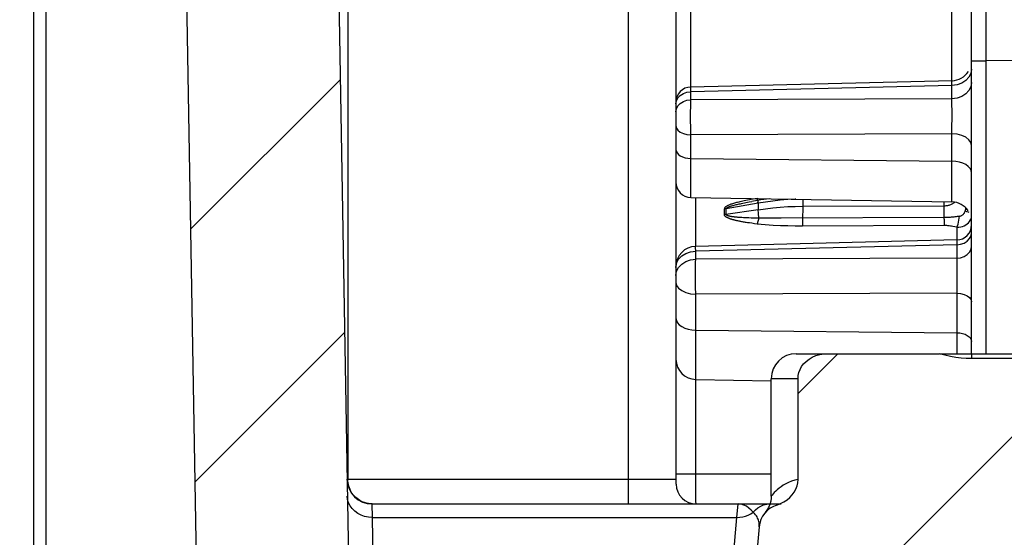
# Model space of a CAD drawing. Units: millimetres. Extents: x -3 to 844, y 0 to 594.
# Drawn here: x 35 to 45, y 508 to 514 of the extents above; entities that cross this region are included whole.
import ezdxf

# ---------------------------------------------------------------- set-up
doc = ezdxf.new("R2010")
doc.units = ezdxf.units.MM
doc.header["$LTSCALE"] = 46.255
doc.layers.get('0').update_dxf_attribs({"linetype": 'CONTINUOUS'})
doc.layers.add('FASEN', color=7, linetype='CONTINUOUS')
doc.layers.add('RUNDUNGEN', color=7, linetype='CONTINUOUS')

msp = doc.modelspace()

# ---------------------------------------------------------------- hatches: boundary and pattern name
at = {"linetype": 'CONTINUOUS'}
h = msp.add_hatch(dxfattribs=at)
h.set_pattern_fill('default__7', color=2, scale=1.815537, angle=45, style=0, pattern_type=0)
h.set_pattern_definition([(45, (0, 0), (-1.283778, 1.283778), [])])
edge = h.paths.add_edge_path()
edge.add_spline(control_points=[(116.60754, 506.50334), (116.60643, 506.52969), (116.59704, 506.57945), (116.55993, 506.64826), (116.50419, 506.70209), (116.43412, 506.73678), (116.38407, 506.74443), (116.35769, 506.74461)], knot_values=[0, 0, 0, 0, 0.2, 0.4, 0.6, 0.8, 1, 1, 1, 1], degree=3, periodic=0)
edge.add_line((116.35769, 506.74461), (115.98905, 506.74461))
edge.add_spline(control_points=[(115.98905, 506.74461), (115.96199, 506.74445), (115.91068, 506.73678), (115.83813, 506.70116), (115.78203, 506.64751), (115.7443, 506.57842), (115.73493, 506.52928), (115.73389, 506.50334)], knot_values=[0, 0, 0, 0, 0.2, 0.4, 0.6, 0.8, 1, 1, 1, 1], degree=3, periodic=0)
edge.add_line((115.73389, 506.50334), (115.64366, 503.97716))
edge.add_spline(control_points=[(115.64366, 503.97716), (115.64222, 503.94014), (115.6316, 503.8684), (115.59183, 503.76579), (115.53012, 503.67389), (115.4491, 503.59696), (115.35211, 503.53873), (115.24385, 503.50267), (115.16924, 503.49469), (115.13091, 503.49461)], knot_values=[0, 0, 0, 0, 0.1428571, 0.2857143, 0.4285714, 0.5714286, 0.7142857, 0.8571429, 1, 1, 1, 1], degree=3, periodic=0)
edge.add_line((115.13091, 503.49461), (113.76735, 503.49461))
edge.add_spline(control_points=[(113.76735, 503.49461), (113.73945, 503.68939), (113.66902, 504.05083), (113.5693, 504.35606), (113.51211, 504.49461)], knot_values=[0, 0, 0, 0, 0.5, 1, 1, 1, 1], degree=3, periodic=0)
edge.add_line((113.51211, 504.49461), (114.17887, 504.49461))
edge.add_spline(control_points=[(114.17887, 504.49461), (114.19795, 504.49471), (114.23454, 504.49932), (114.28664, 504.52033), (114.33018, 504.55305), (114.3632, 504.59513), (114.38354, 504.6434), (114.38807, 504.67714), (114.38813, 504.69461)], knot_values=[0, 0, 0, 0, 0.1666667, 0.3333333, 0.5, 0.6666667, 0.8333333, 1, 1, 1, 1], degree=3, periodic=0)
edge.add_line((114.38813, 504.69461), (114.38813, 507.44461))
edge.add_line((114.38813, 507.44461), (114.44028, 507.49461))
edge.add_line((114.44028, 507.49461), (114.46841, 507.49461))
edge.add_line((114.46841, 507.49461), (114.51391, 509.99898))
edge.add_spline(control_points=[(114.51391, 509.99898), (114.51447, 510.02471), (114.52298, 510.07361), (114.55981, 510.14339), (114.59662, 510.17915), (114.61841, 510.19505)], knot_values=[0, 0, 0, 0, 0.3333333, 0.6666667, 1, 1, 1, 1], degree=3, periodic=0)
edge.add_line((114.61841, 510.19505), (115.28403, 510.19505))
edge.add_spline(control_points=[(115.28403, 510.19505), (115.31906, 510.19505), (115.38946, 510.19872), (115.49542, 510.21519), (115.56773, 510.23358), (115.60419, 510.24461)], knot_values=[0, 0, 0, 0, 0.3333333, 0.6666667, 1, 1, 1, 1], degree=3, periodic=0)
edge.add_line((115.60419, 510.24461), (116.72017, 510.24461))
edge.add_spline(control_points=[(116.72017, 510.24461), (116.74726, 510.24468), (116.79947, 510.23897), (116.87594, 510.21204), (116.9384, 510.16917), (116.98304, 510.11635), (117.00983, 510.05779), (117.01596, 510.01617), (117.01608, 509.99461)], knot_values=[0, 0, 0, 0, 0.1666667, 0.3333333, 0.5, 0.6666667, 0.8333333, 1, 1, 1, 1], degree=3, periodic=0)
edge.add_line((117.01608, 509.99461), (117.01608, 508.98856))
edge.add_spline(control_points=[(117.01608, 508.98856), (117.01611, 508.96691), (117.02228, 508.92463), (117.0504, 508.86216), (117.09582, 508.8069), (117.15462, 508.76244), (117.20169, 508.74201), (117.22727, 508.73393)], knot_values=[0, 0, 0, 0, 0.2, 0.4, 0.6, 0.8, 1, 1, 1, 1], degree=3, periodic=0)
edge.add_spline(control_points=[(117.22727, 508.73392), (117.24664, 508.72799), (117.28282, 508.71219), (117.33062, 508.67582), (117.36828, 508.62943), (117.39405, 508.57538), (117.40213, 508.53664), (117.404, 508.5164)], knot_values=[0, 0, 0, 0, 0.2, 0.4, 0.6, 0.8, 1, 1, 1, 1], degree=3, periodic=0)
edge.add_line((117.404, 508.5164), (117.56092, 506.72283))
edge.add_spline(control_points=[(117.56092, 506.72283), (117.56329, 506.69751), (117.57463, 506.6499), (117.61286, 506.58487), (117.66801, 506.53433), (117.73612, 506.50192), (117.78454, 506.49477), (117.80997, 506.49461)], knot_values=[0, 0, 0, 0, 0.2, 0.4, 0.6, 0.8, 1, 1, 1, 1], degree=3, periodic=0)
edge.add_line((117.80997, 506.49461), (121.22863, 506.49461))
edge.add_spline(control_points=[(121.22863, 506.49461), (121.25533, 506.4948), (121.30593, 506.50263), (121.37665, 506.5381), (121.43256, 506.59306), (121.46925, 506.66315), (121.47794, 506.7136), (121.4786, 506.74029)], knot_values=[0, 0, 0, 0, 0.2, 0.4, 0.6, 0.8, 1, 1, 1, 1], degree=3, periodic=0)
edge.add_line((121.4786, 506.74029), (122.06761, 540.82553))
edge.add_spline(control_points=[(122.06761, 540.82553), (122.13773, 540.72219), (122.29647, 540.51774), (122.58188, 540.22135), (122.82003, 540.02346), (122.94972, 539.92503)], knot_values=[0, 0, 0, 0, 0.3333333, 0.6666667, 1, 1, 1, 1], degree=3, periodic=0)
edge.add_line((122.94972, 539.92503), (122.97547, 539.18763))
edge.add_spline(control_points=[(122.97547, 539.18763), (122.97635, 539.16655), (122.98386, 539.12675), (123.01356, 539.0717), (123.05815, 539.02863), (123.1142, 539.00088), (123.15424, 538.99476), (123.17535, 538.99461)], knot_values=[0, 0, 0, 0, 0.2, 0.4, 0.6, 0.8, 1, 1, 1, 1], degree=3, periodic=0)
edge.add_line((123.17535, 538.99461), (123.18403, 538.99461))
edge.add_spline(control_points=[(123.18403, 538.99461), (123.2218, 538.99472), (123.29524, 539.00289), (123.40157, 539.03977), (123.49669, 539.09913), (123.5764, 539.17798), (123.63682, 539.27293), (123.66172, 539.3425), (123.67054, 539.37923)], knot_values=[0, 0, 0, 0, 0.1666667, 0.3333333, 0.5, 0.6666667, 0.8333333, 1, 1, 1, 1], degree=3, periodic=0)
edge.add_spline(control_points=[(123.67054, 539.37923), (123.67373, 539.39231), (123.68305, 539.41676), (123.69823, 539.43779), (123.70728, 539.44744)], knot_values=[0, 0, 0, 0, 0.5, 1, 1, 1, 1], degree=3, periodic=0)
edge.add_spline(control_points=[(123.70728, 539.44744), (123.86437, 539.36359), (124.2009, 539.19616), (124.58214, 539.02927), (124.78394, 538.94597)], knot_values=[0, 0, 0, 0, 0.5, 1, 1, 1, 1], degree=3, periodic=0)
edge.add_line((124.78394, 538.94597), (124.78394, 538.61064))
edge.add_arc((124.53394, 538.61064), 0.25, 299.999999, 360)
edge.add_line((124.65894, 538.39413), (123.65644, 537.81534))
edge.add_arc((123.78144, 537.59883), 0.25, 119.999999, 179)
edge.add_line((123.53148, 537.60319), (123.00081, 507.20114))
edge.add_arc((123.25077, 507.19678), 0.25, 179, 240.000001)
edge.add_line((123.12577, 506.98027), (124.65894, 506.09509))
edge.add_arc((124.53394, 505.87859), 0.25, 0, 60.000001)
edge.add_line((124.78394, 505.87859), (124.78394, 504.99461))
edge.add_line((124.78394, 504.99461), (124.18403, 504.99461))
edge.add_line((124.18403, 504.99461), (124.15963, 505.69328))
edge.add_spline(control_points=[(124.15963, 505.69328), (124.15925, 505.70201), (124.15595, 505.7183), (124.14254, 505.74062), (124.12971, 505.75117), (124.12218, 505.75561)], knot_values=[0, 0, 0, 0, 0.3333333, 0.6666667, 1, 1, 1, 1], degree=3, periodic=0)
edge.add_line((124.12218, 505.75561), (123.54409, 506.08937))
edge.add_arc((123.66909, 506.30588), 0.25, 210.5, 240)
edge.add_line((123.45369, 506.17899), (123.19125, 506.62453))
edge.add_arc((123.10508, 506.57377), 0.1, 30.5, 60)
edge.add_line((123.15508, 506.66038), (122.99309, 506.75391))
edge.add_line((122.99309, 506.75391), (122.95794, 504.74025))
edge.add_spline(control_points=[(122.95794, 504.74025), (122.95728, 504.71356), (122.94858, 504.66312), (122.91188, 504.59303), (122.85598, 504.53809), (122.78526, 504.50263), (122.73467, 504.4948), (122.70798, 504.49461)], knot_values=[0, 0, 0, 0, 0.2, 0.4, 0.6, 0.8, 1, 1, 1, 1], degree=3, periodic=0)
edge.add_line((122.70798, 504.49461), (122.29292, 504.49461))
edge.add_spline(control_points=[(122.29292, 504.49461), (122.26654, 504.4948), (122.21649, 504.50245), (122.14642, 504.53714), (122.09068, 504.59097), (122.05356, 504.65978), (122.04417, 504.70953), (122.04307, 504.73589)], knot_values=[0, 0, 0, 0, 0.2, 0.4, 0.6, 0.8, 1, 1, 1, 1], degree=3, periodic=0)
edge.add_line((122.04307, 504.73589), (122.01206, 505.62398))
edge.add_spline(control_points=[(122.01206, 505.62398), (122.0115, 505.63715), (122.00681, 505.66203), (121.98825, 505.69644), (121.96038, 505.72335), (121.92534, 505.7407), (121.90032, 505.74452), (121.88713, 505.74461)], knot_values=[0, 0, 0, 0, 0.2, 0.4, 0.6, 0.8, 1, 1, 1, 1], degree=3, periodic=0)
edge.add_line((121.88713, 505.74461), (117.11688, 505.74461))
edge.add_spline(control_points=[(117.11688, 505.74461), (117.0733, 505.74479), (116.98931, 505.75551), (116.86913, 505.80395), (116.76576, 505.88102), (116.68513, 505.98164), (116.63253, 506.10006), (116.61888, 506.18362), (116.61718, 506.22716)], knot_values=[0, 0, 0, 0, 0.1666667, 0.3333333, 0.5, 0.6666667, 0.8333333, 1, 1, 1, 1], degree=3, periodic=0)
edge.add_line((116.61718, 506.22716), (116.60754, 506.50334))
edge = h.paths.add_edge_path()
edge.add_spline(control_points=[(43.21038, 506.74461), (43.184, 506.74443), (43.13395, 506.73678), (43.06388, 506.70209), (43.00814, 506.64826), (42.97102, 506.57945), (42.96163, 506.52969), (42.96053, 506.50334)], knot_values=[0, 0, 0, 0, 0.2, 0.4, 0.6, 0.8, 1, 1, 1, 1], degree=3, periodic=0)
edge.add_line((42.96053, 506.50334), (42.95088, 506.22716))
edge.add_spline(control_points=[(42.95088, 506.22716), (42.94919, 506.18362), (42.93554, 506.10006), (42.88294, 505.98164), (42.80231, 505.88102), (42.69893, 505.80395), (42.57875, 505.75551), (42.49476, 505.74479), (42.45119, 505.74461)], knot_values=[0, 0, 0, 0, 0.1666667, 0.3333333, 0.5, 0.6666667, 0.8333333, 1, 1, 1, 1], degree=3, periodic=0)
edge.add_line((42.45119, 505.74461), (37.68093, 505.74461))
edge.add_spline(control_points=[(37.68093, 505.74461), (37.66775, 505.74452), (37.64272, 505.7407), (37.60769, 505.72335), (37.57982, 505.69644), (37.56126, 505.66203), (37.55656, 505.63715), (37.55601, 505.62398)], knot_values=[0, 0, 0, 0, 0.2, 0.4, 0.6, 0.8, 1, 1, 1, 1], degree=3, periodic=0)
edge.add_line((37.55601, 505.62398), (37.525, 504.73589))
edge.add_spline(control_points=[(37.525, 504.73589), (37.52389, 504.70953), (37.5145, 504.65978), (37.47739, 504.59097), (37.42165, 504.53714), (37.35158, 504.50245), (37.30153, 504.4948), (37.27515, 504.49461)], knot_values=[0, 0, 0, 0, 0.2, 0.4, 0.6, 0.8, 1, 1, 1, 1], degree=3, periodic=0)
edge.add_line((37.27515, 504.49461), (36.86009, 504.49461))
edge.add_spline(control_points=[(36.86009, 504.49461), (36.83339, 504.4948), (36.7828, 504.50263), (36.71209, 504.53809), (36.65618, 504.59303), (36.61949, 504.66312), (36.61078, 504.71356), (36.61013, 504.74025)], knot_values=[0, 0, 0, 0, 0.2, 0.4, 0.6, 0.8, 1, 1, 1, 1], degree=3, periodic=0)
edge.add_line((36.61013, 504.74025), (36.57493, 506.7569))
edge.add_line((36.57493, 506.7569), (36.40083, 506.65639))
edge.add_arc((36.45083, 506.56978), 0.1, 120, 149.5)
edge.add_line((36.36467, 506.62054), (36.10223, 506.175))
edge.add_arc((35.88682, 506.30189), 0.25, 300, 329.5)
edge.add_line((36.01182, 506.08538), (35.44599, 505.7587))
edge.add_spline(control_points=[(35.44599, 505.7587), (35.43846, 505.75426), (35.42563, 505.7437), (35.41222, 505.72138), (35.40892, 505.7051), (35.40854, 505.69636)], knot_values=[0, 0, 0, 0, 0.3333333, 0.6666667, 1, 1, 1, 1], degree=3, periodic=0)
edge.add_line((35.40854, 505.69636), (35.38403, 504.99461))
edge.add_line((35.38403, 504.99461), (34.78412, 504.99461))
edge.add_line((34.78412, 504.99461), (34.78412, 505.87859))
edge.add_arc((35.03412, 505.87859), 0.25, 119.999999, 180)
edge.add_line((34.90912, 506.09509), (36.4423, 506.98027))
edge.add_arc((36.3173, 507.19678), 0.25, -60.000001, 1)
edge.add_line((36.56726, 507.20114), (36.03659, 537.60319))
edge.add_arc((35.78663, 537.59883), 0.25, 1, 26.144849)
edge.add_spline(control_points=[(36.01105, 537.70899), (36.27712, 537.91861), (36.79743, 538.30045), (37.29406, 538.60747), (37.53646, 538.74228)], knot_values=[0, 0, 0, 0, 0.5, 1, 1, 1, 1], degree=3, periodic=0)
edge.add_line((37.53646, 538.74228), (38.08947, 506.74029))
edge.add_spline(control_points=[(38.08947, 506.74029), (38.09012, 506.7136), (38.09882, 506.66315), (38.13551, 506.59306), (38.19142, 506.5381), (38.26214, 506.50263), (38.31274, 506.4948), (38.33943, 506.49461)], knot_values=[0, 0, 0, 0, 0.2, 0.4, 0.6, 0.8, 1, 1, 1, 1], degree=3, periodic=0)
edge.add_line((38.33943, 506.49461), (41.7581, 506.49461))
edge.add_spline(control_points=[(41.7581, 506.49461), (41.78353, 506.49477), (41.83194, 506.50192), (41.90006, 506.53433), (41.95521, 506.58487), (41.99343, 506.6499), (42.00477, 506.69751), (42.00715, 506.72283)], knot_values=[0, 0, 0, 0, 0.2, 0.4, 0.6, 0.8, 1, 1, 1, 1], degree=3, periodic=0)
edge.add_line((42.00715, 506.72283), (42.16407, 508.5164))
edge.add_spline(control_points=[(42.16407, 508.5164), (42.16593, 508.53664), (42.17402, 508.57538), (42.19979, 508.62943), (42.23745, 508.67582), (42.28525, 508.71219), (42.32142, 508.72799), (42.34079, 508.73392)], knot_values=[0, 0, 0, 0, 0.2, 0.4, 0.6, 0.8, 1, 1, 1, 1], degree=3, periodic=0)
edge.add_spline(control_points=[(42.34079, 508.73392), (42.36638, 508.742), (42.41345, 508.76244), (42.47224, 508.8069), (42.51766, 508.86216), (42.54579, 508.92463), (42.55195, 508.96691), (42.55198, 508.98855)], knot_values=[0, 0, 0, 0, 0.2, 0.4, 0.6, 0.8, 1, 1, 1, 1], degree=3, periodic=0)
edge.add_line((42.55198, 508.98855), (42.55198, 509.99461))
edge.add_spline(control_points=[(42.55198, 509.99461), (42.5521, 510.01618), (42.55823, 510.05781), (42.58504, 510.11638), (42.6297, 510.1692), (42.69216, 510.21205), (42.76862, 510.23898), (42.82081, 510.24468), (42.84789, 510.24461)], knot_values=[0, 0, 0, 0, 0.1666667, 0.3333333, 0.5, 0.6666667, 0.8333333, 1, 1, 1, 1], degree=3, periodic=0)
edge.add_line((42.84789, 510.24461), (43.96388, 510.24461))
edge.add_spline(control_points=[(43.96388, 510.24461), (44.00041, 510.23356), (44.07283, 510.21514), (44.17873, 510.19871), (44.24906, 510.19505), (44.28403, 510.19505)], knot_values=[0, 0, 0, 0, 0.3333333, 0.6666667, 1, 1, 1, 1], degree=3, periodic=0)
edge.add_line((44.28403, 510.19505), (44.94966, 510.19505))
edge.add_spline(control_points=[(44.94966, 510.19505), (44.97144, 510.17915), (45.00825, 510.14339), (45.04508, 510.07361), (45.05359, 510.02471), (45.05415, 509.99898)], knot_values=[0, 0, 0, 0, 0.3333333, 0.6666667, 1, 1, 1, 1], degree=3, periodic=0)
edge.add_line((45.05415, 509.99898), (45.09966, 507.49461))
edge.add_line((45.09966, 507.49461), (45.12779, 507.49461))
edge.add_line((45.12779, 507.49461), (45.17993, 507.44461))
edge.add_line((45.17993, 507.44461), (45.17993, 504.69461))
edge.add_spline(control_points=[(45.17993, 504.69461), (45.17999, 504.67714), (45.18453, 504.6434), (45.20486, 504.59513), (45.23789, 504.55305), (45.28142, 504.52033), (45.33352, 504.49932), (45.37011, 504.49471), (45.3892, 504.49461)], knot_values=[0, 0, 0, 0, 0.1666667, 0.3333333, 0.5, 0.6666667, 0.8333333, 1, 1, 1, 1], degree=3, periodic=0)
edge.add_line((45.3892, 504.49461), (46.25054, 504.49461))
edge.add_spline(control_points=[(46.25054, 504.49461), (46.2014, 504.34696), (46.10759, 504.03264), (46.02267, 503.68029), (45.98244, 503.49461)], knot_values=[0, 0, 0, 0, 0.5, 1, 1, 1, 1], degree=3, periodic=0)
edge.add_line((45.98244, 503.49461), (44.43716, 503.49461))
edge.add_spline(control_points=[(44.43716, 503.49461), (44.39882, 503.49469), (44.32421, 503.50267), (44.21596, 503.53873), (44.11897, 503.59696), (44.03795, 503.67389), (43.97624, 503.76579), (43.93647, 503.8684), (43.92585, 503.94014), (43.9244, 503.97716)], knot_values=[0, 0, 0, 0, 0.1428571, 0.2857143, 0.4285714, 0.5714286, 0.7142857, 0.8571429, 1, 1, 1, 1], degree=3, periodic=0)
edge.add_line((43.9244, 503.97716), (43.83417, 506.50334))
edge.add_spline(control_points=[(43.83417, 506.50334), (43.83314, 506.52928), (43.82377, 506.57842), (43.78604, 506.64751), (43.72994, 506.70116), (43.65738, 506.73678), (43.60608, 506.74445), (43.57902, 506.74461)], knot_values=[0, 0, 0, 0, 0.2, 0.4, 0.6, 0.8, 1, 1, 1, 1], degree=3, periodic=0)
edge.add_line((43.57902, 506.74461), (43.21038, 506.74461))
edge = h.paths.add_edge_path()
edge.add_spline(control_points=[(86.04644, 506.50334), (86.04558, 506.52425), (86.03828, 506.5646), (86.00951, 506.62322), (85.96621, 506.67254), (85.90921, 506.71221), (85.84052, 506.73849), (85.79139, 506.74436), (85.76562, 506.74461)], knot_values=[0, 0, 0, 0, 0.1666667, 0.3333333, 0.5, 0.6666667, 0.8333333, 1, 1, 1, 1], degree=3, periodic=0)
edge.add_line((85.76562, 506.74461), (84.16272, 506.74461))
edge.add_spline(control_points=[(84.16272, 506.74461), (84.14012, 506.74453), (84.09661, 506.73908), (84.03399, 506.71414), (83.98122, 506.67519), (83.94033, 506.625), (83.9137, 506.56589), (83.90685, 506.52472), (83.90604, 506.50334)], knot_values=[0, 0, 0, 0, 0.1666667, 0.3333333, 0.5, 0.6666667, 0.8333333, 1, 1, 1, 1], degree=3, periodic=0)
edge.add_line((83.90604, 506.50334), (83.85118, 504.97716))
edge.add_spline(control_points=[(83.85118, 504.97716), (83.84971, 504.94001), (83.83899, 504.86809), (83.79877, 504.76538), (83.73689, 504.67394), (83.65544, 504.59707), (83.55779, 504.53883), (83.44851, 504.50268), (83.37319, 504.49469), (83.33448, 504.49461)], knot_values=[0, 0, 0, 0, 0.1428571, 0.2857143, 0.4285714, 0.5714286, 0.7142857, 0.8571429, 1, 1, 1, 1], degree=3, periodic=0)
edge.add_line((83.33448, 504.49461), (76.23359, 504.49461))
edge.add_spline(control_points=[(76.23359, 504.49461), (76.19487, 504.49469), (76.11955, 504.50268), (76.01028, 504.53883), (75.91263, 504.59707), (75.83118, 504.67394), (75.76929, 504.76538), (75.72908, 504.86809), (75.71836, 504.94001), (75.71689, 504.97716)], knot_values=[0, 0, 0, 0, 0.1428571, 0.2857143, 0.4285714, 0.5714286, 0.7142857, 0.8571429, 1, 1, 1, 1], degree=3, periodic=0)
edge.add_line((75.71689, 504.97716), (75.66202, 506.50334))
edge.add_spline(control_points=[(75.66202, 506.50334), (75.66121, 506.52472), (75.65437, 506.56589), (75.62773, 506.625), (75.58685, 506.67519), (75.53407, 506.71414), (75.47145, 506.73908), (75.42794, 506.74453), (75.40535, 506.74461)], knot_values=[0, 0, 0, 0, 0.1666667, 0.3333333, 0.5, 0.6666667, 0.8333333, 1, 1, 1, 1], degree=3, periodic=0)
edge.add_line((75.40535, 506.74461), (73.80244, 506.74461))
edge.add_spline(control_points=[(73.80244, 506.74461), (73.77667, 506.74436), (73.72754, 506.73849), (73.65885, 506.71221), (73.60185, 506.67254), (73.55856, 506.62322), (73.52979, 506.5646), (73.52249, 506.52425), (73.52163, 506.50334)], knot_values=[0, 0, 0, 0, 0.1666667, 0.3333333, 0.5, 0.6666667, 0.8333333, 1, 1, 1, 1], degree=3, periodic=0)
edge.add_line((73.52163, 506.50334), (73.46051, 504.97716))
edge.add_spline(control_points=[(73.46051, 504.97716), (73.45901, 504.94179), (73.44779, 504.87285), (73.40682, 504.77477), (73.34008, 504.68249), (73.24496, 504.60073), (73.12343, 504.53768), (72.98562, 504.50158), (72.89559, 504.4941), (72.84998, 504.49461)], knot_values=[0, 0, 0, 0, 0.1428571, 0.2857143, 0.4285714, 0.5714286, 0.7142857, 0.8571429, 1, 1, 1, 1], degree=3, periodic=0)
edge.add_line((72.84998, 504.49461), (59.98351, 504.49461))
edge.add_spline(control_points=[(59.98351, 504.49461), (59.93241, 504.49471), (59.83059, 504.49917), (59.67853, 504.51901), (59.52868, 504.55078), (59.38193, 504.59365), (59.23864, 504.64704), (59.09856, 504.71082), (59.0075, 504.76074), (58.96253, 504.78751)], knot_values=[0, 0, 0, 0, 0.1428571, 0.2857143, 0.4285714, 0.5714286, 0.7142857, 0.8571429, 1, 1, 1, 1], degree=3, periodic=0)
edge.add_spline(control_points=[(58.96253, 504.78751), (58.8291, 504.86709), (58.57305, 505.00811), (58.22491, 505.16227), (57.90224, 505.26786), (57.59133, 505.33058), (57.285, 505.35157), (56.97839, 505.33081), (56.66737, 505.26829), (56.34391, 505.16258), (55.99571, 505.00847), (55.73922, 504.86723), (55.60554, 504.78751)], knot_values=[0, 0, 0, 0, 0.1, 0.2, 0.3, 0.4, 0.5, 0.6, 0.7, 0.8, 0.9, 1, 1, 1, 1], degree=3, periodic=0)
edge.add_spline(control_points=[(55.60554, 504.78751), (55.56024, 504.76053), (55.46843, 504.71024), (55.32667, 504.64585), (55.1821, 504.5923), (55.03528, 504.54976), (54.88661, 504.51856), (54.73633, 504.49911), (54.6353, 504.49472), (54.58455, 504.49461)], knot_values=[0, 0, 0, 0, 0.1428571, 0.2857143, 0.4285714, 0.5714286, 0.7142857, 0.8571429, 1, 1, 1, 1], degree=3, periodic=0)
edge.add_line((54.58455, 504.49461), (53.2609, 504.49461))
edge.add_spline(control_points=[(53.2609, 504.49461), (53.24707, 504.49441), (53.2216, 504.48962), (53.18768, 504.46802), (53.16503, 504.43581), (53.15935, 504.41139), (53.1587, 504.3981)], knot_values=[0, 0, 0, 0, 0.25, 0.5, 0.75, 1, 1, 1, 1], degree=3, periodic=0)
edge.add_line((53.1587, 504.3981), (53.14366, 503.97716))
edge.add_spline(control_points=[(53.14366, 503.97716), (53.14222, 503.94014), (53.1316, 503.8684), (53.09183, 503.76579), (53.03012, 503.67389), (52.9491, 503.59696), (52.85211, 503.53873), (52.74385, 503.50267), (52.66924, 503.49469), (52.63091, 503.49461)], knot_values=[0, 0, 0, 0, 0.1428571, 0.2857143, 0.4285714, 0.5714286, 0.7142857, 0.8571429, 1, 1, 1, 1], degree=3, periodic=0)
edge.add_line((52.63091, 503.49461), (50.7575, 503.49461))
edge.add_spline(control_points=[(50.7575, 503.49461), (50.74461, 503.67648), (50.7261, 504.025), (50.72211, 504.34314), (50.72375, 504.49461)], knot_values=[0, 0, 0, 0, 0.5, 1, 1, 1, 1], degree=3, periodic=0)
edge.add_line((50.72375, 504.49461), (51.67887, 504.49461))
edge.add_spline(control_points=[(51.67887, 504.49461), (51.69795, 504.49471), (51.73454, 504.49932), (51.78664, 504.52033), (51.83018, 504.55305), (51.8632, 504.59513), (51.88354, 504.6434), (51.88807, 504.67714), (51.88813, 504.69461)], knot_values=[0, 0, 0, 0, 0.1666667, 0.3333333, 0.5, 0.6666667, 0.8333333, 1, 1, 1, 1], degree=3, periodic=0)
edge.add_line((51.88813, 504.69461), (51.88813, 507.44461))
edge.add_line((51.88813, 507.44461), (51.94028, 507.49461))
edge.add_line((51.94028, 507.49461), (51.96841, 507.49461))
edge.add_line((51.96841, 507.49461), (52.01391, 509.99898))
edge.add_spline(control_points=[(52.01391, 509.99898), (52.01447, 510.02471), (52.02298, 510.07361), (52.05981, 510.14339), (52.09662, 510.17915), (52.11841, 510.19505)], knot_values=[0, 0, 0, 0, 0.3333333, 0.6666667, 1, 1, 1, 1], degree=3, periodic=0)
edge.add_line((52.11841, 510.19505), (73.78403, 510.19505))
edge.add_spline(control_points=[(73.78403, 510.19505), (73.81906, 510.19505), (73.88946, 510.19872), (73.99542, 510.21519), (74.06773, 510.23358), (74.10419, 510.24461)], knot_values=[0, 0, 0, 0, 0.3333333, 0.6666667, 1, 1, 1, 1], degree=3, periodic=0)
edge.add_line((74.10419, 510.24461), (76.04477, 510.24461))
edge.add_spline(control_points=[(76.04477, 510.24461), (76.06795, 510.24452), (76.11252, 510.2389), (76.17657, 510.21321), (76.23018, 510.17324), (76.27123, 510.12207), (76.29745, 510.06213), (76.30372, 510.02053), (76.30415, 509.99898)], knot_values=[0, 0, 0, 0, 0.1666667, 0.3333333, 0.5, 0.6666667, 0.8333333, 1, 1, 1, 1], degree=3, periodic=0)
edge.add_line((76.30415, 509.99898), (76.38611, 505.49025))
edge.add_spline(control_points=[(76.38611, 505.49025), (76.38655, 505.46873), (76.39281, 505.42721), (76.419, 505.36736), (76.46011, 505.3162), (76.51402, 505.27616), (76.57868, 505.25037), (76.62395, 505.24472), (76.64754, 505.24461)], knot_values=[0, 0, 0, 0, 0.1666667, 0.3333333, 0.5, 0.6666667, 0.8333333, 1, 1, 1, 1], degree=3, periodic=0)
edge.add_line((76.64754, 505.24461), (82.92053, 505.24461))
edge.add_spline(control_points=[(82.92053, 505.24461), (82.94412, 505.24472), (82.98939, 505.25037), (83.05404, 505.27616), (83.10795, 505.3162), (83.14906, 505.36736), (83.17526, 505.42721), (83.18152, 505.46873), (83.18195, 505.49025)], knot_values=[0, 0, 0, 0, 0.1666667, 0.3333333, 0.5, 0.6666667, 0.8333333, 1, 1, 1, 1], degree=3, periodic=0)
edge.add_line((83.18195, 505.49025), (83.26391, 509.99898))
edge.add_spline(control_points=[(83.26391, 509.99898), (83.26435, 510.02053), (83.27061, 510.06213), (83.29684, 510.12207), (83.33789, 510.17324), (83.3915, 510.21321), (83.45554, 510.2389), (83.50012, 510.24452), (83.5233, 510.24461)], knot_values=[0, 0, 0, 0, 0.1666667, 0.3333333, 0.5, 0.6666667, 0.8333333, 1, 1, 1, 1], degree=3, periodic=0)
edge.add_line((83.5233, 510.24461), (85.46388, 510.24461))
edge.add_spline(control_points=[(85.46388, 510.24461), (85.50041, 510.23356), (85.57283, 510.21514), (85.67873, 510.19871), (85.74906, 510.19505), (85.78403, 510.19505)], knot_values=[0, 0, 0, 0, 0.3333333, 0.6666667, 1, 1, 1, 1], degree=3, periodic=0)
edge.add_line((85.78403, 510.19505), (107.44966, 510.19505))
edge.add_spline(control_points=[(107.44966, 510.19505), (107.47144, 510.17915), (107.50825, 510.14339), (107.54508, 510.07361), (107.55359, 510.02471), (107.55415, 509.99898)], knot_values=[0, 0, 0, 0, 0.3333333, 0.6666667, 1, 1, 1, 1], degree=3, periodic=0)
edge.add_line((107.55415, 509.99898), (107.59966, 507.49461))
edge.add_line((107.59966, 507.49461), (107.62779, 507.49461))
edge.add_line((107.62779, 507.49461), (107.67993, 507.44461))
edge.add_line((107.67993, 507.44461), (107.67993, 504.69461))
edge.add_spline(control_points=[(107.67993, 504.69461), (107.67999, 504.67714), (107.68453, 504.6434), (107.70486, 504.59513), (107.73789, 504.55305), (107.78142, 504.52033), (107.83352, 504.49932), (107.87011, 504.49471), (107.8892, 504.49461)], knot_values=[0, 0, 0, 0, 0.1666667, 0.3333333, 0.5, 0.6666667, 0.8333333, 1, 1, 1, 1], degree=3, periodic=0)
edge.add_line((107.8892, 504.49461), (108.63648, 504.49461))
edge.add_spline(control_points=[(108.63648, 504.49461), (108.61779, 504.34167), (108.57576, 504.02206), (108.52442, 503.675), (108.49643, 503.49461)], knot_values=[0, 0, 0, 0, 0.5, 1, 1, 1, 1], degree=3, periodic=0)
edge.add_line((108.49643, 503.49461), (106.93716, 503.49461))
edge.add_spline(control_points=[(106.93716, 503.49461), (106.89882, 503.49469), (106.82421, 503.50267), (106.71596, 503.53873), (106.61897, 503.59696), (106.53795, 503.67389), (106.47624, 503.76579), (106.43647, 503.8684), (106.42585, 503.94014), (106.4244, 503.97716)], knot_values=[0, 0, 0, 0, 0.1428571, 0.2857143, 0.4285714, 0.5714286, 0.7142857, 0.8571429, 1, 1, 1, 1], degree=3, periodic=0)
edge.add_line((106.4244, 503.97716), (106.40936, 504.3981))
edge.add_spline(control_points=[(106.40936, 504.3981), (106.40872, 504.41139), (106.40303, 504.43581), (106.38038, 504.46802), (106.34646, 504.48962), (106.321, 504.49441), (106.30716, 504.49461)], knot_values=[0, 0, 0, 0, 0.25, 0.5, 0.75, 1, 1, 1, 1], degree=3, periodic=0)
edge.add_line((106.30716, 504.49461), (92.69569, 504.49461))
edge.add_spline(control_points=[(92.69569, 504.49461), (92.64816, 504.4946), (92.55298, 504.50137), (92.40827, 504.53201), (92.26628, 504.58282), (92.17601, 504.62953), (92.13176, 504.65615)], knot_values=[0, 0, 0, 0, 0.25, 0.5, 0.75, 1, 1, 1, 1], degree=3, periodic=0)
edge.add_spline(control_points=[(92.13176, 504.65615), (92.04735, 504.70562), (91.88468, 504.79158), (91.66085, 504.87578), (91.45213, 504.93267), (91.25161, 504.96788), (91.05348, 504.98502), (90.85759, 504.98502), (90.65945, 504.96788), (90.45893, 504.93267), (90.25022, 504.87578), (90.02638, 504.79158), (89.86372, 504.70562), (89.7793, 504.65615)], knot_values=[0, 0, 0, 0, 0.0909091, 0.1818182, 0.2727273, 0.3636364, 0.4545455, 0.5454545, 0.6363636, 0.7272727, 0.8181818, 0.9090909, 1, 1, 1, 1], degree=3, periodic=0)
edge.add_spline(control_points=[(89.7793, 504.65615), (89.73505, 504.62953), (89.64479, 504.58282), (89.50279, 504.53201), (89.35808, 504.50137), (89.2629, 504.4946), (89.21537, 504.49461)], knot_values=[0, 0, 0, 0, 0.25, 0.5, 0.75, 1, 1, 1, 1], degree=3, periodic=0)
edge.add_line((89.21537, 504.49461), (86.71809, 504.49461))
edge.add_spline(control_points=[(86.71809, 504.49461), (86.67247, 504.4941), (86.58244, 504.50158), (86.44464, 504.53768), (86.32311, 504.60073), (86.22799, 504.68249), (86.16124, 504.77477), (86.12028, 504.87285), (86.10905, 504.94179), (86.10755, 504.97716)], knot_values=[0, 0, 0, 0, 0.1428571, 0.2857143, 0.4285714, 0.5714286, 0.7142857, 0.8571429, 1, 1, 1, 1], degree=3, periodic=0)
edge.add_line((86.10755, 504.97716), (86.04644, 506.50334))

# ---------------------------------------------------------------- linework, layer by layer
at = {"color": 7, "linetype": 'CONTINUOUS'}
for p, q in [((37.53662, 538.73286), (38.08947, 506.74029)), ((36.56726, 507.20114), (36.03659, 537.60319)), ((41.48141, 511.8049), (44.08752, 511.75941)), ((42.53407, 510.24461), (43.96388, 510.24461)), ((43.97033, 510.24461), (44.28403, 510.24461)), ((44.94966, 510.19505), (44.28403, 510.19505)), ((41.53054, 509.98817), (42.28369, 509.97502)), ((42.28403, 508.82067), (42.28403, 509.99461)), ((42.55198, 508.98855), (42.55198, 509.99461)), ((42.16407, 508.5164), (42.00715, 506.72283))]:
    msp.add_line(p, q, dxfattribs=at)
at = {"color": 9, "linetype": 'CONTINUOUS'}
msp.add_line((42.55198, 509.99461), (42.28403, 509.99461), dxfattribs=at)
at = {"color": 7, "linetype": 'CONTINUOUS'}
for points in [[(42.55198, 509.99461), (42.55437, 510.02642), (42.56117, 510.05716), (42.57238, 510.08694), (42.58802, 510.11542), (42.60816, 510.1425), (42.63267, 510.16754), (42.66172, 510.19007), (42.69449, 510.2094), (42.73063, 510.22473), (42.76892, 510.23592), (42.80784, 510.24249), (42.84789, 510.24461)], [(44.28403, 510.19505), (44.23147, 510.19642), (44.17867, 510.20054), (44.12572, 510.20739), (44.07238, 510.21701), (44.0184, 510.22942), (43.96388, 510.24461)], [(42.34079, 508.73392), (42.37766, 508.74769), (42.41148, 508.76474), (42.44237, 508.78523), (42.47001, 508.8087), (42.49431, 508.83494), (42.51478, 508.86336), (42.53092, 508.89351), (42.54264, 508.92479), (42.54963, 508.95638), (42.55198, 508.98855)], [(42.28403, 508.82067), (42.28344, 508.80343), (42.27909, 508.7712), (42.27061, 508.73985), (42.25815, 508.7099), (42.24193, 508.68183), (42.22357, 508.65765)]]:
    msp.add_lwpolyline(points, dxfattribs=at)
at = {"color": 9, "linetype": 'CONTINUOUS'}
msp.add_lwpolyline([(42.55198, 508.98855), (42.51879, 508.98104), (42.48733, 508.97147), (42.45756, 508.95956), (42.43004, 508.94611), (42.40519, 508.93172), (42.38279, 508.91673), (42.36293, 508.90167), (42.34513, 508.88664), (42.32923, 508.87171), (42.31523, 508.85748), (42.30317, 508.84411), (42.29371, 508.8329), (42.28725, 508.82504), (42.28425, 508.82095), (42.28403, 508.82071)], dxfattribs=at)
at = {"color": 7, "linetype": 'CONTINUOUS'}
for centre, start, end in [((42.53403, 509.99461), 90, 180), ((42.41312, 508.49461), 106.815849, 175)]:
    msp.add_arc(centre, 0.25, start, end, dxfattribs=at)
at = {"layer": 'FASEN', "color": 9, "linetype": 'CONTINUOUS'}
msp.add_line((44.28403, 510.24461), (44.28403, 510.19505), dxfattribs=at)
at = {"layer": 'RUNDUNGEN', "color": 9, "linetype": 'CONTINUOUS'}
for p, q in [((38.05903, 539.05424), (38.05903, 508.99029)), ((35.0471, 506.96543), (35.0471, 536.76897)), ((40.85903, 508.74461), (40.85903, 535.95461)), ((41.48141, 512.90599), (41.48141, 519.24821)), ((44.08752, 512.96959), (44.08752, 515.349)), ((44.42986, 513.30903), (44.42971, 513.7791)), ((44.43011, 510.24461), (44.42986, 513.30903)), ((44.28403, 513.16673), (44.43011, 513.16673)), ((44.78403, 513.17145), (44.43011, 513.16673)), ((41.48052, 512.90279), (41.48038, 512.90599)), ((44.08752, 512.92181), (41.48141, 512.85827)), ((41.48141, 512.77905), (41.48141, 512.85827)), ((44.08752, 512.78911), (44.08752, 512.92181)), ((44.08752, 512.78911), (41.48141, 512.77905)), ((44.0889, 512.66759), (44.08845, 512.73172)), ((44.08893, 512.59413), (44.0889, 512.66759)), ((41.48038, 512.57477), (41.48036, 512.64849)), ((41.48073, 512.49961), (41.48038, 512.57477)), ((41.48141, 512.4299), (41.48073, 512.49961)), ((44.08752, 512.43996), (41.48141, 512.4299)), ((41.48141, 511.8049), (41.48141, 512.4299)), ((44.08752, 511.75941), (44.08752, 512.43996)), ((41.48141, 512.19335), (44.08752, 512.16661)), ((41.53054, 511.31571), (41.53054, 511.8049)), ((42.06633, 511.77936), (42.04876, 511.77621)), ((42.14341, 511.79183), (42.12317, 511.78875)), ((42.14341, 511.79183), (42.15397, 511.79319)), ((42.53042, 511.78659), (42.52424, 511.78637)), ((42.59917, 511.78539), (42.59917, 511.71631)), ((41.81684, 511.63193), (41.81684, 511.68954)), ((42.15251, 511.74578), (41.8347, 511.6911)), ((41.8347, 511.63348), (41.8347, 511.6911)), ((42.06429, 511.75867), (42.09031, 511.76323)), ((42.22624, 511.7575), (42.15251, 511.74578)), ((42.15251, 511.74578), (42.15251, 511.68165)), ((42.59917, 511.71631), (44.01165, 511.72176)), ((44.01058, 511.63708), (44.01076, 511.66952)), ((44.01165, 511.72176), (44.01165, 511.76073)), ((41.97627, 511.60347), (41.96275, 511.60444)), ((41.99085, 511.60253), (41.97627, 511.60347)), ((42.0066, 511.60163), (41.99085, 511.60253)), ((42.0236, 511.60077), (42.0066, 511.60163)), ((42.04195, 511.59996), (42.0236, 511.60077)), ((42.06175, 511.5992), (42.04195, 511.59996)), ((42.0831, 511.59851), (42.06175, 511.5992)), ((42.10613, 511.59789), (42.0831, 511.59851)), ((42.13095, 511.59735), (42.10613, 511.59789)), ((42.15777, 511.59691), (42.13095, 511.59735)), ((42.31201, 511.59592), (42.15777, 511.59691)), ((42.3841, 511.59605), (42.31201, 511.59592)), ((44.0106, 511.60269), (42.3841, 511.59605)), ((42.59828, 511.66406), (42.5981, 511.63163)), ((44.01063, 511.58731), (44.01058, 511.63708)), ((42.11625, 511.54226), (42.09111, 511.54562)), ((42.14341, 511.53886), (42.11625, 511.54226)), ((44.00991, 511.5233), (42.59743, 511.51785)), ((44.13665, 511.50754), (44.09669, 511.51447)), ((44.13665, 511.50754), (44.13665, 511.37931)), ((41.53054, 511.268), (41.52964, 511.3035)), ((44.13665, 511.33154), (41.53054, 511.268)), ((44.13665, 511.33154), (44.13665, 511.19784)), ((41.3407, 511.14765), (41.36025, 511.18631)), ((41.53054, 511.18777), (41.53054, 511.268)), ((44.13665, 511.19784), (41.53054, 511.18777)), ((44.13665, 511.19784), (44.13729, 511.14741)), ((41.33403, 511.10622), (41.3407, 511.14765)), ((44.13729, 511.14741), (44.13763, 511.09165)), ((44.13763, 511.09165), (44.13772, 511.01033)), ((41.52916, 510.98345), (41.52914, 511.05718)), ((41.52964, 510.90833), (41.52916, 510.98345)), ((44.13772, 511.01033), (44.13732, 510.91614)), ((41.53054, 510.83862), (41.52964, 510.90833)), ((44.13732, 510.91614), (44.13665, 510.84869)), ((44.13665, 510.84869), (41.53054, 510.83862)), ((41.53054, 509.04461), (41.53054, 510.83862)), ((44.13665, 510.84869), (44.13665, 510.24461)), ((41.53054, 510.48003), (44.13665, 510.45329)), ((41.33403, 509.04461), (42.28403, 509.04461)), ((41.5308, 508.94521), (41.53054, 509.04461)), ((38.05903, 508.99029), (41.33464, 508.99029)), ((38.0742, 508.90481), (38.06863, 508.92189)), ((41.53138, 508.87048), (41.5308, 508.94521)), ((41.53193, 508.82706), (41.53138, 508.87048)), ((41.53256, 508.79205), (41.53193, 508.82706)), ((38.30345, 508.61064), (38.30055, 508.74461)), ((41.53303, 508.77297), (41.53256, 508.79205)), ((41.9403, 508.61064), (41.95495, 508.74461)), ((42.23905, 508.74215), (42.26997, 508.74461)), ((38.3377, 506.62859), (38.30345, 508.61064)), ((38.30345, 508.61064), (41.9403, 508.61064)), ((41.76689, 506.62859), (41.9403, 508.61064))]:
    msp.add_line(p, q, dxfattribs=at)
at = {"layer": 'RUNDUNGEN', "color": 7, "linetype": 'CONTINUOUS'}
for p, q in [((34.92185, 537.82691), (34.92211, 506.96543)), ((41.33413, 509.00137), (41.33403, 529.99461)), ((44.28403, 510.24461), (44.28403, 530.00461)), ((44.08891, 512.96959), (41.48038, 512.90599)), ((42.18221, 511.77892), (42.09032, 511.76323)), ((42.26612, 511.7912), (42.18221, 511.77892)), ((44.13769, 511.37931), (41.52916, 511.31571)), ((44.28403, 510.24461), (73.78403, 510.24461)), ((41.33438, 508.96461), (41.33412, 509.00364)), ((41.33463, 508.94239), (41.33438, 508.96606)), ((38.30055, 508.74461), (42.38355, 508.74461))]:
    msp.add_line(p, q, dxfattribs=at)
at = {"layer": 'RUNDUNGEN', "color": 9, "linetype": 'CONTINUOUS'}
for points in [[(44.28403, 513.08359), (44.27737, 513.04217), (44.25782, 513.0035)], [(44.25782, 513.0035), (44.22668, 512.97018), (44.18604, 512.94441), (44.1386, 512.92792), (44.08752, 512.92181)], [(44.08752, 512.92181), (44.08847, 512.95856), (44.08875, 512.96739), (44.0889, 512.96959)], [(44.28403, 512.95089), (44.27737, 512.90947), (44.25782, 512.87081), (44.22668, 512.83748), (44.18604, 512.81172), (44.1386, 512.79523), (44.08752, 512.78911)], [(41.40752, 512.84132), (41.44311, 512.85368), (41.48141, 512.85827)], [(41.48141, 512.85827), (41.48104, 512.87888), (41.48052, 512.90279)], [(41.33403, 512.73694), (41.33903, 512.768), (41.35369, 512.797)], [(41.33403, 512.65771), (41.33903, 512.68878), (41.35369, 512.71778), (41.37705, 512.74277), (41.40753, 512.7621), (41.44311, 512.77446), (41.48141, 512.77905)], [(41.35369, 512.797), (41.37704, 512.82199), (41.40752, 512.84132)], [(41.48036, 512.64849), (41.48069, 512.71808), (41.481, 512.75039), (41.48141, 512.77905)], [(44.08845, 512.73172), (44.08804, 512.76194), (44.08752, 512.78911)], [(44.08752, 512.43996), (44.08806, 512.47532), (44.08847, 512.51352), (44.08893, 512.59413)], [(41.33403, 512.51805), (41.33903, 512.49548), (41.35369, 512.47442), (41.37704, 512.45626), (41.40752, 512.44222), (41.44311, 512.43323), (41.48141, 512.4299)], [(44.28403, 512.32243), (44.27737, 512.35252), (44.25782, 512.38061), (44.22668, 512.40482), (44.18604, 512.42354), (44.1386, 512.43552), (44.08752, 512.43996)], [(41.33403, 512.28151), (41.33685, 512.26449), (41.3452, 512.24812), (41.35877, 512.233), (41.37705, 512.21971), (41.39934, 512.20874), (41.42482, 512.2005), (41.45253, 512.1953), (41.48141, 512.19335)], [(44.28403, 512.04907), (44.28027, 512.07176), (44.26914, 512.09359), (44.25105, 512.11374), (44.22668, 512.13147), (44.19695, 512.1461), (44.16298, 512.15708), (44.12604, 512.16401), (44.08752, 512.16661)], [(42.04876, 511.77621), (42.03194, 511.77307), (42.01592, 511.76995), (42.00071, 511.76685), (41.98633, 511.76379), (41.97278, 511.76077), (41.96007, 511.75781), (41.94812, 511.7549), (41.93689, 511.75204), (41.92633, 511.74921), (41.91638, 511.74642), (41.90702, 511.74366), (41.89821, 511.74093), (41.88994, 511.73822), (41.88218, 511.73554), (41.87489, 511.73287), (41.86806, 511.73021), (41.86168, 511.72756), (41.85573, 511.72492), (41.85019, 511.72227), (41.84506, 511.71961), (41.84033, 511.71695), (41.83601, 511.71427), (41.8321, 511.71158), (41.8286, 511.70886), (41.82553, 511.70612), (41.8229, 511.70336), (41.82073, 511.7006), (41.81904, 511.69784), (41.81782, 511.69508), (41.81709, 511.69231), (41.81684, 511.68954)], [(42.12317, 511.78875), (42.10358, 511.78564), (42.08461, 511.78251), (42.06633, 511.77936)], [(42.15455, 511.77428), (42.15357, 511.77467), (42.1512, 511.77695), (42.14869, 511.78061), (42.14609, 511.78559), (42.14341, 511.79183)], [(42.15251, 511.74578), (42.15242, 511.75516), (42.15272, 511.76281), (42.15342, 511.76861), (42.15451, 511.7725), (42.15596, 511.77442), (42.15649, 511.77461)], [(42.52424, 511.78637), (42.44941, 511.78186), (42.37476, 511.77554), (42.30034, 511.76742), (42.22624, 511.7575)], [(41.8347, 511.6911), (41.83175, 511.69066), (41.82879, 511.69029), (41.82581, 511.69), (41.82283, 511.68977), (41.81983, 511.68962), (41.81684, 511.68954)], [(42.15251, 511.68165), (41.83175, 511.63304), (41.82879, 511.63268), (41.82581, 511.63238), (41.82283, 511.63216), (41.81983, 511.632), (41.81684, 511.63193)], [(41.8347, 511.6911), (41.83498, 511.69278), (41.83574, 511.6945), (41.83697, 511.69624), (41.83867, 511.69801), (41.84084, 511.69982), (41.84346, 511.70166), (41.84652, 511.70351), (41.85, 511.70538), (41.85389, 511.70726), (41.85818, 511.70916), (41.86286, 511.71107), (41.86795, 511.71301), (41.87344, 511.71497), (41.87934, 511.71696), (41.88566, 511.71898), (41.89242, 511.72103), (41.89963, 511.72312), (41.90732, 511.72525), (41.9155, 511.72743), (41.92421, 511.72966), (41.93347, 511.73194), (41.94331, 511.73429), (41.95375, 511.73669), (41.96486, 511.73916), (41.97667, 511.7417), (41.98923, 511.74433), (42.00262, 511.74704), (42.01682, 511.74984), (42.03186, 511.75271), (42.04768, 511.75566), (42.06429, 511.75867)], [(42.15251, 511.68165), (42.15242, 511.67056), (42.15272, 511.65802), (42.15342, 511.64419), (42.15451, 511.62926), (42.15596, 511.61343), (42.15777, 511.59691)], [(42.15251, 511.68165), (42.22624, 511.69194), (42.30034, 511.70043), (42.37476, 511.70712), (42.44941, 511.712), (42.52424, 511.71506), (42.59917, 511.71631)], [(42.59917, 511.71631), (42.59888, 511.70529), (42.59864, 511.6928), (42.59828, 511.66406)], [(44.01076, 511.66952), (44.01112, 511.69826), (44.01137, 511.71075), (44.01165, 511.72176)], [(44.01165, 511.72176), (44.0206, 511.72192), (44.02927, 511.72249), (44.03762, 511.72343), (44.04569, 511.72472), (44.05352, 511.72634), (44.06111, 511.72828), (44.06848, 511.73051), (44.07562, 511.73304), (44.08254, 511.73586), (44.08921, 511.73894), (44.09565, 511.7423), (44.10184, 511.74591), (44.10777, 511.74977), (44.11345, 511.75388), (44.11621, 511.75611)], [(44.21934, 511.66555), (44.2223, 511.67702), (44.22502, 511.68856), (44.2272, 511.69898)], [(42.09111, 511.54562), (42.0678, 511.54893), (42.05679, 511.55057), (42.04618, 511.5522), (42.03597, 511.55382), (42.02614, 511.55542), (42.01667, 511.55701), (42.00756, 511.55859), (41.9988, 511.56016), (41.99036, 511.56171), (41.98224, 511.56325), (41.97442, 511.56477), (41.9669, 511.56628), (41.95967, 511.56778), (41.9527, 511.56927), (41.94599, 511.57075), (41.93953, 511.57221), (41.9333, 511.57366), (41.9273, 511.57511), (41.92151, 511.57654), (41.91594, 511.57797), (41.91059, 511.57938), (41.90547, 511.58078), (41.90057, 511.58216), (41.89591, 511.58351), (41.89146, 511.58484), (41.88721, 511.58616), (41.88312, 511.58747), (41.87916, 511.58878), (41.87528, 511.5901), (41.87145, 511.59146), (41.86765, 511.59286), (41.86388, 511.5943), (41.86014, 511.5958), (41.85643, 511.59735), (41.85278, 511.59895), (41.84919, 511.60061), (41.84567, 511.60234), (41.84224, 511.60413), (41.83891, 511.60599), (41.83569, 511.60794), (41.83261, 511.60997), (41.82969, 511.61208), (41.82696, 511.61431), (41.82442, 511.61665), (41.82212, 511.61917), (41.82007, 511.62191), (41.81843, 511.62492), (41.81737, 511.62827), (41.81684, 511.63193)], [(41.96275, 511.60444), (41.9502, 511.60544), (41.94427, 511.60595), (41.93855, 511.60647), (41.93304, 511.607), (41.92774, 511.60753), (41.92268, 511.60807), (41.91783, 511.60861), (41.91322, 511.60914), (41.90882, 511.60968), (41.90462, 511.61022), (41.90057, 511.61076), (41.89664, 511.61132), (41.8928, 511.61188), (41.88901, 511.61247), (41.88526, 511.61308), (41.88152, 511.61373), (41.87781, 511.6144), (41.87414, 511.61511), (41.87052, 511.61586), (41.86696, 511.61664), (41.86347, 511.61747), (41.86007, 511.61834), (41.85676, 511.61926), (41.85357, 511.62024), (41.85051, 511.62127), (41.8476, 511.62236), (41.84488, 511.62354), (41.84235, 511.62479), (41.84006, 511.62616), (41.83801, 511.62768), (41.83635, 511.62939), (41.83527, 511.63134), (41.8347, 511.63348)], [(42.15777, 511.59691), (42.15577, 511.5855), (42.15357, 511.57459), (42.1512, 511.56433), (42.14869, 511.55487), (42.14609, 511.54633), (42.14341, 511.53886)], [(42.5981, 511.63163), (42.59811, 511.56689), (42.59802, 511.55268), (42.59787, 511.53956), (42.59767, 511.52786), (42.59743, 511.51785)], [(44.01063, 511.58731), (44.0105, 511.55813), (44.01035, 511.54502), (44.01015, 511.53332), (44.00991, 511.5233)], [(44.16375, 511.61656), (44.15247, 511.61488), (44.1411, 511.61324), (44.12959, 511.61165), (44.11792, 511.61013), (44.10609, 511.60871), (44.09401, 511.60738), (44.08166, 511.60617), (44.06887, 511.60509), (44.05549, 511.60417), (44.0414, 511.60342), (44.02643, 511.60287), (44.0106, 511.60269)], [(44.13665, 511.50754), (44.14278, 511.52098), (44.14857, 511.53734), (44.15376, 511.55591), (44.15815, 511.57588), (44.16152, 511.59639), (44.16375, 511.61656)], [(44.16375, 511.61656), (44.16998, 511.61785), (44.17614, 511.61976), (44.18221, 511.62231), (44.18807, 511.62544), (44.19364, 511.62912), (44.19885, 511.63329), (44.20363, 511.63789), (44.20792, 511.64289), (44.21167, 511.64822), (44.21484, 511.65381), (44.2174, 511.65959), (44.21934, 511.66555)], [(44.19336, 511.51467), (44.21065, 511.52123), (44.22663, 511.52968), (44.24107, 511.53986), (44.25371, 511.55161), (44.26436, 511.56472), (44.27284, 511.579)], [(44.25942, 511.6536), (44.25322, 511.65663), (44.23736, 511.6618), (44.21934, 511.66554)], [(44.27284, 511.579), (44.27902, 511.59421), (44.28007, 511.5987)], [(42.59743, 511.51785), (42.52397, 511.51798), (42.4505, 511.51923), (42.37781, 511.52136), (42.30349, 511.52505), (42.22508, 511.53096), (42.14341, 511.53886)], [(44.09669, 511.51447), (44.08429, 511.51653), (44.07231, 511.51837), (44.06045, 511.51999), (44.04852, 511.52135), (44.03627, 511.5224), (44.02336, 511.52304), (44.00991, 511.5233)], [(44.13665, 511.50754), (44.15605, 511.50774), (44.17506, 511.51014), (44.19336, 511.51467)], [(44.13769, 511.37931), (44.13766, 511.3791), (44.13758, 511.37697), (44.13746, 511.3727), (44.13665, 511.33154)], [(44.24102, 511.36782), (44.26437, 511.39281), (44.27903, 511.42181), (44.28403, 511.45288)], [(41.52964, 511.3035), (41.52934, 511.31251), (41.52916, 511.31571)], [(44.13665, 511.33154), (44.17496, 511.33613), (44.21054, 511.3485), (44.24102, 511.36782)], [(44.13665, 511.19784), (44.17496, 511.20242), (44.21054, 511.21479), (44.24102, 511.23411), (44.26437, 511.2591), (44.27903, 511.2881), (44.28403, 511.31917)], [(41.33403, 511.02599), (41.3407, 511.06742), (41.36025, 511.10608), (41.39138, 511.1394), (41.43202, 511.16517), (41.47946, 511.18166), (41.53054, 511.18777)], [(41.36025, 511.18631), (41.39138, 511.21963), (41.43202, 511.2454)], [(41.43202, 511.2454), (41.47946, 511.26189), (41.53054, 511.268)], [(41.52914, 511.05718), (41.52958, 511.1268), (41.52999, 511.15911), (41.53054, 511.18777)], [(41.33403, 510.95616), (41.3407, 510.92607), (41.36025, 510.89798), (41.39138, 510.87377), (41.43202, 510.85505), (41.47946, 510.84307), (41.53054, 510.83862)], [(44.13665, 510.84869), (44.17496, 510.84536), (44.21054, 510.83637), (44.24102, 510.82233), (44.26437, 510.80417), (44.27903, 510.78311), (44.28403, 510.76053)], [(41.33403, 510.59757), (41.33779, 510.57489), (41.34892, 510.55306), (41.36702, 510.5329), (41.39138, 510.51517), (41.42111, 510.50054), (41.45508, 510.48956), (41.49202, 510.48263), (41.53054, 510.48003)], [(44.13665, 510.45329), (44.16554, 510.45134), (44.19324, 510.44614), (44.21872, 510.43791), (44.24102, 510.42693), (44.2593, 510.41364), (44.27286, 510.39852), (44.28121, 510.38215), (44.28403, 510.36514)], [(38.06863, 508.92189), (38.06437, 508.93902), (38.06138, 508.95614), (38.0596, 508.97328), (38.05903, 508.99029)], [(38.30345, 508.61064), (38.26471, 508.61309), (38.22691, 508.62071), (38.19095, 508.63331), (38.15772, 508.6506), (38.128, 508.67215), (38.10253, 508.69745), (38.0819, 508.72588), (38.06663, 508.75676), (38.05708, 508.78934), (38.05348, 508.82283)], [(38.09001, 508.87034), (38.08124, 508.8877), (38.0742, 508.90481)], [(38.23443, 508.7541), (38.22379, 508.75749), (38.21279, 508.76157), (38.20141, 508.76648), (38.18963, 508.7723), (38.17743, 508.77923), (38.16469, 508.7875), (38.15161, 508.79727), (38.13816, 508.80885), (38.12487, 508.82213), (38.11209, 508.83713), (38.10028, 508.85338), (38.09001, 508.87034)], [(38.26436, 508.74742), (38.2547, 508.74913), (38.24473, 508.75134), (38.23443, 508.7541)], [(38.30055, 508.74461), (38.29184, 508.74478), (38.2829, 508.74528), (38.27376, 508.74615), (38.26436, 508.74742)], [(41.53462, 508.74461), (41.53435, 508.74551), (41.53408, 508.74812), (41.53381, 508.75228), (41.53354, 508.75787), (41.53328, 508.76483), (41.53303, 508.77297)], [(42.10513, 508.66088), (42.08441, 508.68388), (42.06152, 508.70405), (42.03692, 508.72102), (42.01081, 508.73383), (41.98335, 508.74182), (41.95495, 508.74461)], [(42.10513, 508.66088), (42.12732, 508.68539), (42.15232, 508.70614), (42.17964, 508.72272), (42.20874, 508.7348), (42.23905, 508.74215)], [(41.9403, 508.61064), (41.97023, 508.61154), (41.99973, 508.61556), (42.02837, 508.62262), (42.05575, 508.63263), (42.08146, 508.64545), (42.10513, 508.66088)], [(42.16407, 508.5164), (42.16476, 508.53077), (42.16436, 508.54448), (42.16295, 508.55759), (42.16064, 508.57009), (42.15753, 508.5819), (42.15363, 508.59321), (42.149, 508.6041), (42.14343, 508.61482), (42.13673, 508.62576), (42.12848, 508.6369), (42.11798, 508.6485), (42.10513, 508.66088)]]:
    msp.add_lwpolyline(points, dxfattribs=at)
at = {"layer": 'RUNDUNGEN', "color": 7, "linetype": 'CONTINUOUS'}
for centre, radius, start, end in [((44.08403, 513.16953), 0.2, 271.396676, 326.912168), ((41.48403, 512.75603), 0.15, 91.396623, 180), ((41.48403, 511.95488), 0.15, 180, 269), ((44.08403, 511.55944), 0.2, 33.375, 89), ((44.13403, 511.52927), 0.15, 271.396658, 359.991697), ((41.53403, 511.11577), 0.2, 91.396623, 179.998999), ((41.53403, 510.18814), 0.2, 180, 269), ((38.30055, 508.99461), 0.25, 180.99, 270), ((41.53462, 508.94461), 0.2, 180.72592, 270)]:
    msp.add_arc(centre, radius, start, end, dxfattribs=at)

doc.saveas('drawing.dxf')
